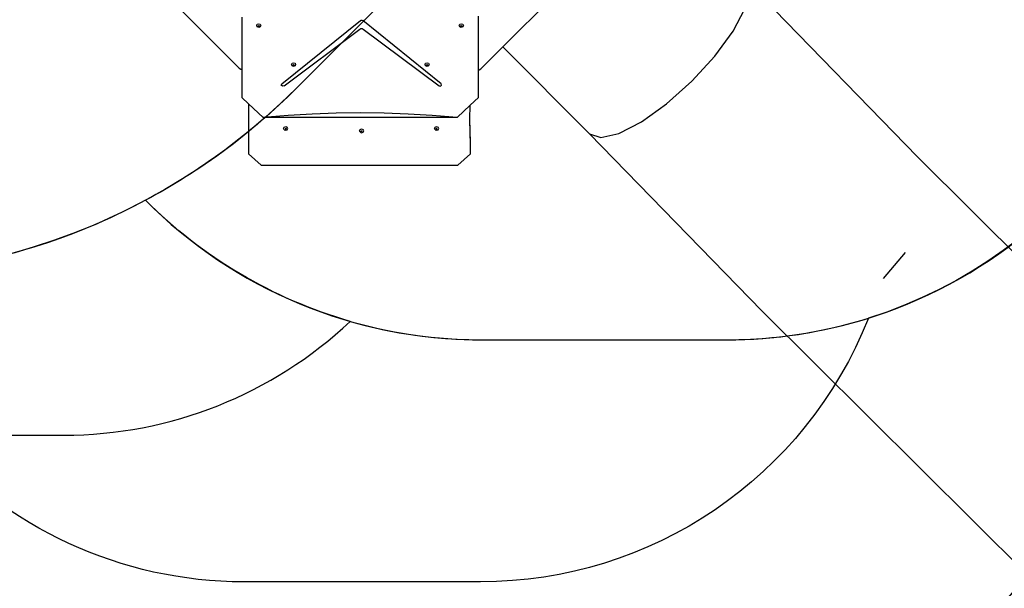
# Model space of a CAD drawing. Units: centimetres. Extents: x -1914 to 1250, y -6932 to -4618.
# Drawn here: x -995 to -641, y -6466 to -6261 of the extents above; entities that cross this region are included whole.
import ezdxf

# ---------------------------------------------------------------- set-up
doc = ezdxf.new("R2010")
doc.units = ezdxf.units.CM
doc.layers.add('VP-DIM', color=7, linetype='Continuous')
doc.layers.add('VP-HIC', color=6, linetype='Continuous')
doc.layers.add('VP-EQ', color=7, linetype='Continuous', true_color=0x8a3492)
doc.dimstyles.new('Strefa', dxfattribs={"dimtxt": 14, "dimasz": 20, "dimexe": 20, "dimexo": 50, "dimgap": 20, "dimtad": 0, "dimdec": 0, "dimzin": 0, "dimdsep": 46, "dimtxsty": 'Standard', "dimcen": 0.09, "dimadec": 0, "dimazin": 0, "dimtfac": 1, "dimtdec": 4, "dimtofl": 0, "dimtmove": 0, "dimatfit": 3, "dimfxl": 70, "dimfxlon": 1, "dimtolj": 1, "dimtzin": 0, "dimarcsym": 0})

# ---------------------------------------------------------------- blocks, each defined once
blk = doc.blocks.new('*D21')
at = {"layer": 'Defpoints', "color": 0}
for p in [(534.06, -4668.21), (-1299.56, -6085.95), (534.06, -6424.59)]:
    blk.add_point(p, dxfattribs=at)
at = {"layer": 'VP-DIM', "color": 0, "lineweight": -2}
for p, q in [((-1299.56, -4768.21), (-1299.56, -4618.21)), ((534.06, -4768.21), (534.06, -4618.21)), ((-1249.56, -4668.21), (-345.29, -4668.21)), ((484.06, -4668.21), (-205.29, -4668.21))]:
    blk.add_line(p, q, dxfattribs=at)
at = {"layer": 'VP-DIM', "color": 0}
for points in [[(-1249.56, -4659.88), (-1249.56, -4676.54), (-1299.56, -4668.21)], [(484.06, -4676.54), (484.06, -4659.88), (534.06, -4668.21)]]:
    blk.add_solid(points, dxfattribs=at)
at = {"layer": 'VP-DIM', "color": 0, "insert": (-275.29, -4668.21), "char_height": 30, "attachment_point": 5}
blk.add_mtext('\\A1;1834', dxfattribs=at)
blk = doc.blocks.new('*D22')
at = {"layer": 'Defpoints', "color": 0}
for p in [(432.3, -4865.06), (-1095.15, -6198.86), (432.3, -6425.8)]:
    blk.add_point(p, dxfattribs=at)
at = {"layer": 'VP-DIM', "color": 0, "lineweight": -2}
for p, q in [((-1095.15, -4965.06), (-1095.15, -4815.06)), ((432.3, -4965.06), (432.3, -4815.06)), ((-1045.15, -4865.06), (-441.8, -4865.06)), ((382.3, -4865.06), (-301.8, -4865.06))]:
    blk.add_line(p, q, dxfattribs=at)
at = {"layer": 'VP-DIM', "color": 0}
for points in [[(-1045.15, -4856.72), (-1045.15, -4873.39), (-1095.15, -4865.06)], [(382.3, -4873.39), (382.3, -4856.72), (432.3, -4865.06)]]:
    blk.add_solid(points, dxfattribs=at)
at = {"layer": 'VP-DIM', "color": 0, "insert": (-371.8, -4865.06), "char_height": 30, "attachment_point": 5}
blk.add_mtext('\\A1;1527', dxfattribs=at)
blk = doc.blocks.new('*D24')
at = {"layer": 'Defpoints', "color": 0}
for p in [(-1011.27, -5235.85), (-340.17, -6751.01), (877.76, -6751.01)]:
    blk.add_point(p, dxfattribs=at)
at = {"layer": 'VP-DIM', "color": 0, "lineweight": -2}
for p, q in [((777.76, -5235.85), (927.76, -5235.85)), ((877.76, -5285.85), (877.76, -5928.43)), ((877.76, -6701.01), (877.76, -6058.43)), ((777.76, -6751.01), (927.76, -6751.01))]:
    blk.add_line(p, q, dxfattribs=at)
at = {"layer": 'VP-DIM', "color": 0}
for points in [[(886.1, -5285.85), (869.43, -5285.85), (877.76, -5235.85)], [(869.43, -6701.01), (886.1, -6701.01), (877.76, -6751.01)]]:
    blk.add_solid(points, dxfattribs=at)
at = {"layer": 'VP-DIM', "color": 0, "insert": (877.76, -5993.43), "char_height": 30, "attachment_point": 5, "rotation": 90}
blk.add_mtext('\\A1;1515', dxfattribs=at)
blk = doc.blocks.new('*D45')
at = {"layer": 'Defpoints', "color": 0}
for p in [(-1010.57, -5084.17), (-267.95, -6921.92), (1200.49, -6921.92)]:
    blk.add_point(p, dxfattribs=at)
at = {"layer": 'VP-DIM', "color": 0, "lineweight": -2}
for p, q in [((1100.49, -5084.17), (1250.49, -5084.17)), ((1200.49, -5134.17), (1200.49, -5933.04)), ((1200.49, -6871.92), (1200.49, -6073.04)), ((1100.49, -6921.92), (1250.49, -6921.92))]:
    blk.add_line(p, q, dxfattribs=at)
at = {"layer": 'VP-DIM', "color": 0}
for points in [[(1208.82, -5134.17), (1192.16, -5134.17), (1200.49, -5084.17)], [(1192.16, -6871.92), (1208.82, -6871.92), (1200.49, -6921.92)]]:
    blk.add_solid(points, dxfattribs=at)
at = {"layer": 'VP-DIM', "color": 0, "insert": (1200.49, -6003.04), "char_height": 30, "attachment_point": 5, "rotation": 90}
blk.add_mtext('\\A1;1838', dxfattribs=at)
blk = doc.blocks.new('3445')
at = {"layer": 'VP-EQ', "color": 7}
for p, q in [((2257, -5553.66), (2320.76, -5617.43)), ((2415.57, -5609.79), (2471.27, -5554.09)), ((2564.72, -5649.34), (2502.86, -5585.68)), ((2498.37, -5604.17), (2502.64, -5596.11)), ((2321.68, -5599.15), (2321.68, -5617.75)), ((2327.05, -5602.12), (2327.27, -5601.66)), ((2327.27, -5601.66), (2327.8, -5601.47)), ((2327.8, -5601.47), (2328.33, -5601.66)), ((2328.33, -5601.66), (2328.55, -5602.12)), ((2336.08, -5623.06), (2364.34, -5600.33)), ((2364.34, -5600.33), (2364.61, -5600.2)), ((2364.61, -5600.2), (2364.91, -5600.2)), ((2364.91, -5600.2), (2365.17, -5600.33)), ((2393.45, -5623.08), (2365.17, -5600.33)), ((2399.89, -5602.12), (2400.11, -5601.66)), ((2400.11, -5601.66), (2400.64, -5601.47)), ((2400.64, -5601.47), (2401.17, -5601.66)), ((2401.17, -5601.66), (2401.39, -5602.12)), ((2406.88, -5618.06), (2406.88, -5598.72)), ((2327.27, -5602.58), (2327.05, -5602.12)), ((2327.8, -5602.77), (2327.27, -5602.58)), ((2327.62, -5602.28), (2327.63, -5602.25)), ((2327.67, -5602.39), (2327.62, -5602.28)), ((2327.63, -5602.25), (2327.67, -5602.17)), ((2327.67, -5602.32), (2327.63, -5602.25)), ((2327.67, -5602.17), (2327.8, -5602.12)), ((2327.8, -5602.37), (2327.67, -5602.32)), ((2327.8, -5602.44), (2327.67, -5602.39)), ((2327.8, -5602.12), (2327.92, -5602.17)), ((2327.92, -5602.32), (2327.8, -5602.37)), ((2327.92, -5602.39), (2327.8, -5602.44)), ((2328.33, -5602.58), (2327.8, -5602.77)), ((2327.92, -5602.17), (2327.96, -5602.25)), ((2327.96, -5602.25), (2327.92, -5602.32)), ((2327.98, -5602.28), (2327.92, -5602.39)), ((2327.96, -5602.25), (2327.98, -5602.28)), ((2328.55, -5602.12), (2328.33, -5602.58)), ((2336.9, -5623.82), (2364.17, -5603.38)), ((2364.17, -5603.38), (2364.55, -5603.21)), ((2364.55, -5603.21), (2364.97, -5603.21)), ((2364.97, -5603.21), (2365.34, -5603.38)), ((2365.34, -5603.38), (2392.64, -5623.84)), ((2400.11, -5602.58), (2399.89, -5602.12)), ((2400.64, -5602.77), (2400.11, -5602.58)), ((2400.46, -5602.28), (2400.47, -5602.25)), ((2400.51, -5602.39), (2400.46, -5602.28)), ((2400.47, -5602.25), (2400.51, -5602.17)), ((2400.51, -5602.32), (2400.47, -5602.25)), ((2400.51, -5602.17), (2400.64, -5602.12)), ((2400.64, -5602.37), (2400.51, -5602.32)), ((2400.64, -5602.44), (2400.51, -5602.39)), ((2400.64, -5602.12), (2400.77, -5602.17)), ((2400.77, -5602.32), (2400.64, -5602.37)), ((2400.77, -5602.39), (2400.64, -5602.44)), ((2401.17, -5602.58), (2400.64, -5602.77)), ((2400.77, -5602.17), (2400.8, -5602.25)), ((2400.8, -5602.25), (2400.77, -5602.32)), ((2400.82, -5602.28), (2400.77, -5602.39)), ((2400.8, -5602.25), (2400.82, -5602.28)), ((2401.39, -5602.12), (2401.17, -5602.58)), ((2491.8, -5613.13), (2498.37, -5604.17)), ((2407.65, -5617.72), (2415.57, -5609.79)), ((2446.79, -5641.02), (2415.57, -5609.79)), ((2339.55, -5616.15), (2339.77, -5615.69)), ((2339.77, -5616.61), (2339.55, -5616.15)), ((2339.77, -5615.69), (2340.3, -5615.5)), ((2340.3, -5615.5), (2340.83, -5615.69)), ((2340.83, -5615.69), (2341.05, -5616.15)), ((2341.05, -5616.15), (2340.83, -5616.61)), ((2387.59, -5616.15), (2387.81, -5615.69)), ((2387.81, -5616.61), (2387.59, -5616.15)), ((2387.81, -5615.69), (2388.34, -5615.5)), ((2388.34, -5615.5), (2388.87, -5615.69)), ((2388.87, -5615.69), (2389.09, -5616.15)), ((2389.09, -5616.15), (2388.87, -5616.61)), ((2483.57, -5622.1), (2491.8, -5613.13)), ((2320.76, -5617.43), (2321.35, -5617.8)), ((2321.35, -5617.8), (2321.68, -5617.75)), ((2321.68, -5617.75), (2321.68, -5627.95)), ((2340.3, -5616.8), (2339.77, -5616.61)), ((2340.12, -5616.31), (2340.14, -5616.28)), ((2340.18, -5616.42), (2340.12, -5616.31)), ((2340.14, -5616.28), (2340.18, -5616.2)), ((2340.18, -5616.35), (2340.14, -5616.28)), ((2340.18, -5616.2), (2340.3, -5616.15)), ((2340.3, -5616.4), (2340.18, -5616.35)), ((2340.3, -5616.46), (2340.18, -5616.42)), ((2340.3, -5616.15), (2340.43, -5616.2)), ((2340.43, -5616.35), (2340.3, -5616.4)), ((2340.43, -5616.42), (2340.3, -5616.46)), ((2340.83, -5616.61), (2340.3, -5616.8)), ((2340.43, -5616.2), (2340.47, -5616.28)), ((2340.47, -5616.28), (2340.43, -5616.35)), ((2340.48, -5616.31), (2340.43, -5616.42)), ((2340.47, -5616.28), (2340.48, -5616.31)), ((2388.34, -5616.8), (2387.81, -5616.61)), ((2388.16, -5616.31), (2388.18, -5616.28)), ((2388.22, -5616.42), (2388.16, -5616.31)), ((2388.18, -5616.28), (2388.22, -5616.2)), ((2388.22, -5616.35), (2388.18, -5616.28)), ((2388.22, -5616.2), (2388.34, -5616.15)), ((2388.34, -5616.4), (2388.22, -5616.35)), ((2388.34, -5616.46), (2388.22, -5616.42)), ((2388.34, -5616.15), (2388.47, -5616.2)), ((2388.47, -5616.35), (2388.34, -5616.4)), ((2388.47, -5616.42), (2388.34, -5616.46)), ((2388.87, -5616.61), (2388.34, -5616.8)), ((2388.47, -5616.2), (2388.51, -5616.28)), ((2388.51, -5616.28), (2388.47, -5616.35)), ((2388.52, -5616.31), (2388.47, -5616.42)), ((2388.51, -5616.28), (2388.52, -5616.31)), ((2406.88, -5618.06), (2407.06, -5618.09)), ((2406.88, -5627.99), (2406.88, -5618.06)), ((2407.06, -5618.09), (2407.65, -5617.72)), ((2335.9, -5623.56), (2336.08, -5623.06)), ((2393.55, -5623.54), (2393.45, -5623.08)), ((2474.48, -5630.23), (2483.57, -5622.1)), ((2336.31, -5623.94), (2335.9, -5623.56)), ((2336.9, -5623.82), (2336.31, -5623.94)), ((2392.64, -5623.84), (2393.18, -5623.89)), ((2393.18, -5623.89), (2393.55, -5623.54)), ((2324.16, -5630.26), (2321.68, -5627.95)), ((2329.38, -5635.14), (2324.16, -5630.26)), ((2324.16, -5630.26), (2324.16, -5648.29)), ((2406.88, -5627.99), (2403.88, -5630.77)), ((2465.42, -5636.7), (2474.48, -5630.23)), ((2355.61, -5633.65), (2346.97, -5633.94)), ((2364.26, -5633.55), (2355.61, -5633.65)), ((2372.91, -5633.65), (2364.26, -5633.55)), ((2381.55, -5633.94), (2372.91, -5633.65)), ((2403.88, -5630.77), (2399.14, -5635.14)), ((2403.67, -5635.74), (2403.88, -5630.77)), ((2338.34, -5634.43), (2329.38, -5635.14)), ((2399.14, -5635.14), (2329.38, -5635.14)), ((2346.97, -5633.94), (2338.34, -5634.43)), ((2390.18, -5634.43), (2381.55, -5633.94)), ((2399.14, -5635.14), (2390.18, -5634.43)), ((2403.66, -5636.02), (2403.67, -5635.74)), ((2403.92, -5644.89), (2403.66, -5636.02)), ((2403.92, -5644.21), (2403.67, -5635.74)), ((2457.29, -5640.88), (2465.42, -5636.7)), ((2336.73, -5639.08), (2336.95, -5638.61)), ((2336.95, -5639.55), (2336.73, -5639.08)), ((2336.95, -5638.61), (2337.48, -5638.41)), ((2336.95, -5639.55), (2337.48, -5639.74)), ((2337.31, -5639.23), (2337.32, -5639.2)), ((2337.36, -5639.34), (2337.31, -5639.23)), ((2337.32, -5639.2), (2337.36, -5639.11)), ((2337.36, -5639.28), (2337.32, -5639.2)), ((2337.36, -5639.11), (2337.48, -5639.07)), ((2337.48, -5639.33), (2337.36, -5639.28)), ((2337.48, -5639.39), (2337.36, -5639.34)), ((2337.48, -5638.41), (2338.01, -5638.61)), ((2337.48, -5639.07), (2337.61, -5639.11)), ((2337.61, -5639.28), (2337.48, -5639.33)), ((2337.61, -5639.34), (2337.48, -5639.39)), ((2337.48, -5639.74), (2338.01, -5639.55)), ((2337.61, -5639.11), (2337.65, -5639.2)), ((2337.65, -5639.2), (2337.61, -5639.28)), ((2337.66, -5639.23), (2337.61, -5639.34)), ((2337.65, -5639.2), (2337.66, -5639.23)), ((2338.23, -5639.08), (2338.01, -5638.61)), ((2338.01, -5639.55), (2338.23, -5639.08)), ((2364.03, -5639.97), (2364.25, -5639.49)), ((2364.25, -5640.44), (2364.03, -5639.97)), ((2364.25, -5639.49), (2364.78, -5639.3)), ((2364.25, -5640.44), (2364.78, -5640.63)), ((2364.6, -5640.12), (2364.62, -5640.09)), ((2364.66, -5640.23), (2364.6, -5640.12)), ((2364.62, -5640.09), (2364.66, -5640)), ((2364.66, -5640.17), (2364.62, -5640.09)), ((2364.66, -5640), (2364.78, -5639.96)), ((2364.78, -5640.22), (2364.66, -5640.17)), ((2364.78, -5640.28), (2364.66, -5640.23)), ((2364.78, -5639.3), (2365.31, -5639.49)), ((2364.78, -5639.96), (2364.91, -5640)), ((2364.91, -5640.17), (2364.78, -5640.22)), ((2364.91, -5640.23), (2364.78, -5640.28)), ((2364.78, -5640.63), (2365.31, -5640.44)), ((2364.91, -5640), (2364.95, -5640.09)), ((2364.95, -5640.09), (2364.91, -5640.17)), ((2364.96, -5640.12), (2364.91, -5640.23)), ((2364.95, -5640.09), (2364.96, -5640.12)), ((2365.53, -5639.97), (2365.31, -5639.49)), ((2365.31, -5640.44), (2365.53, -5639.97)), ((2391.01, -5639.08), (2391.23, -5638.61)), ((2391.23, -5639.55), (2391.01, -5639.08)), ((2391.23, -5638.61), (2391.76, -5638.41)), ((2391.23, -5639.55), (2391.76, -5639.74)), ((2391.58, -5639.23), (2391.59, -5639.2)), ((2391.63, -5639.34), (2391.58, -5639.23)), ((2391.59, -5639.2), (2391.63, -5639.11)), ((2391.63, -5639.28), (2391.59, -5639.2)), ((2391.63, -5639.11), (2391.76, -5639.07)), ((2391.76, -5639.33), (2391.63, -5639.28)), ((2391.76, -5639.39), (2391.63, -5639.34)), ((2391.76, -5638.41), (2392.29, -5638.61)), ((2391.76, -5639.07), (2391.89, -5639.11)), ((2391.89, -5639.28), (2391.76, -5639.33)), ((2391.89, -5639.34), (2391.76, -5639.39)), ((2391.76, -5639.74), (2392.29, -5639.55)), ((2391.89, -5639.11), (2391.92, -5639.2)), ((2391.92, -5639.2), (2391.89, -5639.28)), ((2391.94, -5639.23), (2391.89, -5639.34)), ((2391.92, -5639.2), (2391.94, -5639.23)), ((2392.51, -5639.08), (2392.29, -5638.61)), ((2392.29, -5639.55), (2392.51, -5639.08)), ((2450.87, -5642.37), (2457.29, -5640.88)), ((2403.92, -5644.89), (2403.92, -5644.21)), ((2508.68, -5704.7), (2446.79, -5641.02)), ((2446.79, -5641.02), (2450.87, -5642.37)), ((2403.92, -5648.29), (2403.92, -5644.89)), ((2328.66, -5652.29), (2324.16, -5648.29)), ((2399.42, -5652.29), (2403.92, -5648.29)), ((2716.68, -5800.39), (2564.72, -5649.34)), ((2328.66, -5652.29), (2399.42, -5652.29)), ((2552.53, -5693.07), (2560.41, -5683.73)), ((2661.02, -5856.14), (2508.68, -5704.7))]:
    blk.add_line(p, q, dxfattribs=at)
blk = doc.blocks.new('3445 2D')
at = {"layer": 'VP-EQ', "color": 0}
blk.add_lwpolyline([(-575.13, -6404.1, -0.414024), (-433.76, -6403.92), (-141.61, -6695.17, -0.414978), (-141.57, -6836.77), (-197.63, -6892.71, -0.41174), (-338.45, -6893.15), (-632.19, -6603.73, -0.416117), (-632.78, -6461.85)], format="xyb", close=True, dxfattribs=at)
at = {"layer": 'VP-HIC', "color": 7}
blk.add_lwpolyline([(-241.24, -6308.95, -0.272118), (-468.82, -6258.57), (-515.86, -6214.82, -0.058931), (-550.83, -6173.63), (-565.52, -6173.63, -0.007337), (-570.51, -6173.56), (-570.51, -6206.39, -0.327803), (-689.66, -6368.61, -0.307723), (-829.14, -6463.43), (-914.34, -6463.43, -0.219769), (-1028.54, -6410.69), (-1056.99, -6410.69, -0.299327), (-1194.71, -6320.13, -0.084111), (-1225.83, -6280.85, -0.114889), (-1278.11, -6190.57), (-1289.55, -6153.07, -0.252962), (-1246.23, -5938.68), (-1207.65, -5892.4, -0.273553), (-987.05, -5813.9, -0.129961), (-1009.26, -5729.88), (-1009.26, -5662.65), (-1047.48, -5624.13, -0.21324), (-1098.11, -5496.07)], format="xyb", dxfattribs=at)
at = {"layer": 'VP-EQ', "color": 7}
blk.add_blockref('3445', (-3236.7, -661.29), dxfattribs=at)

msp = doc.modelspace()

# ---------------------------------------------------------------- linework, layer by layer
at = {"layer": 'VP-HIC', "color": 5}
msp.add_lwpolyline([(-1278.11, -6190.57), (-1289.55, -6153.07, -0.252962), (-1246.23, -5938.68), (-1207.65, -5892.4, -0.283968), (-978.36, -5815.77), (-932.5, -5826.55, -0.587717), (-822.48, -6213.08), (-895.48, -6286.08, -0.565954)], format="xyb", close=True, dxfattribs=at)
at = {"layer": 'VP-HIC', "color": 3}
msp.add_lwpolyline([(-932.5, -5826.55, -0.587717), (-822.48, -6213.08), (-895.48, -6286.08, -0.073663), (-949.62, -6326.24, 0.199671), (-829.06, -6376.39), (-740.51, -6376.39, 0.414214), (-570.51, -6206.39), (-570.51, -6173.56, 0.007337), (-565.52, -6173.63), (-550.83, -6173.63, -0.227844), (-578.26, -5976.25), (-564.56, -5933.48, -0.033416), (-553.27, -5904.92)], format="xyb", dxfattribs=at)
at = {"layer": 'VP-HIC', "color": 4}
msp.add_lwpolyline([(-876.05, -6369.76, -0.127745), (-949.62, -6326.24, -0.339278), (-1225.83, -6280.85, 0.084111), (-1194.71, -6320.13, 0.299327), (-1056.99, -6410.69), (-979.02, -6410.69, 0.191444)], format="xyb", close=True, dxfattribs=at)
at = {"layer": 'VP-HIC', "color": 6}
msp.add_lwpolyline([(-1028.54, -6410.69), (-979.02, -6410.69, 0.191444), (-876.05, -6369.76, 0.070137), (-829.06, -6376.39), (-740.51, -6376.39, 0.07608), (-689.66, -6368.61, -0.307723), (-829.14, -6463.43), (-914.34, -6463.43, -0.219769)], format="xyb", close=True, dxfattribs=at)
at = {"layer": 'VP-HIC', "color": 1}
msp.add_lwpolyline([(-575.13, -6404.1, -0.414024), (-433.76, -6403.92), (-141.61, -6695.17, -0.414978), (-141.57, -6836.77), (-197.63, -6892.71, -0.41174), (-338.45, -6893.15), (-632.19, -6603.73, -0.416117), (-632.78, -6461.85)], format="xyb", close=True, dxfattribs=at)

# ---------------------------------------------------------------- block references
at = {"layer": 'VP-EQ', "color": 7}
msp.add_blockref('3445 2D', (0, 0), dxfattribs=at)

# ---------------------------------------------------------------- dimensions: what is measured, and where the dimension line sits
at = {"layer": 'VP-DIM', "color": 0}
for base, p1, p2, picture, middle in [((534.06, -4668.21), (-1299.56, -6085.95), (534.06, -6424.59), '*D21', (-275.29, -4668.21)), ((432.3, -4865.06), (-1095.15, -6198.86), (432.3, -6425.8), '*D22', (-371.8, -4865.06))]:
    dim = msp.add_linear_dim(base=base, p1=p1, p2=p2, dimstyle='Strefa', override={"dimtxt": 30, "dimasz": 50, "dimexe": 50, "dimexo": 80, "dimfxl": 100}, dxfattribs=at)
    dim.commit()
    dim.dimension.update_dxf_attribs({"geometry": picture, "text_midpoint": middle, "dimtype": 160})
dim = msp.add_linear_dim(base=(1200.49, -6921.92), p1=(-1010.57, -5084.17), p2=(-267.95, -6921.92), angle=90, dimstyle='Strefa', override={"dimtxt": 30, "dimasz": 50, "dimexe": 50, "dimexo": 80, "dimfxl": 100}, dxfattribs=at)
dim.commit()
dim.dimension.update_dxf_attribs({"geometry": '*D45', "text_midpoint": (1200.49, -6003.04), "dimtype": 160})
dim = msp.add_linear_dim(base=(877.76, -6751.01), p1=(-1011.27, -5235.85), p2=(-340.17, -6751.01), angle=90, dimstyle='Strefa', override={"dimtxt": 30, "dimasz": 50, "dimexe": 50, "dimexo": 80, "dimfxl": 100}, dxfattribs=at)
dim.commit()
dim.dimension.update_dxf_attribs({"geometry": '*D24', "text_midpoint": (877.76, -5993.43)})

doc.saveas('drawing.dxf')
